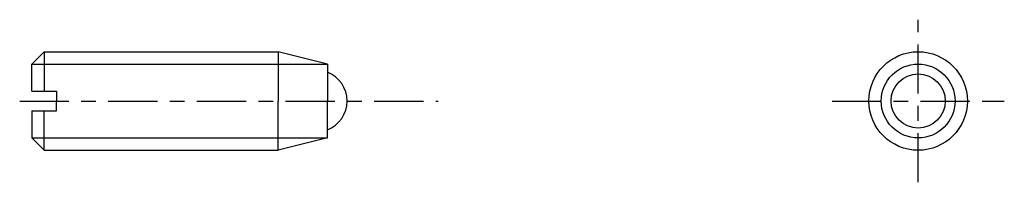
# Model space of a CAD drawing. Extents: x 79.5 to 119.5, y 99.2 to 105.8.
import ezdxf

# ---------------------------------------------------------------- set-up
doc = ezdxf.new("R2010")
doc.units = 0
doc.header["$MEASUREMENT"] = 0
doc.linetypes.add('ITTEN', pattern=[3.6, 2, -0.5, 0.6, -0.5])
doc.layers.get('0').update_dxf_attribs({"linetype": 'CONTINUOUS'})
doc.layers.add('1', color=1, linetype='ITTEN')

msp = doc.modelspace()

# ---------------------------------------------------------------- linework, layer by layer
for p, q in [((80, 104), (80.5, 104.5)), ((80.5, 104.5), (90, 104.5)), ((80.5, 104.5), (80.5, 102.9)), ((92, 104), (90, 104.5)), ((90, 104.5), (90, 102.5)), ((80, 102.9), (80, 104)), ((80, 104), (92, 104)), ((92, 104), (92, 102.5)), ((80, 102.9), (81, 102.9)), ((81, 102.9), (81, 102.5)), ((81, 102.1), (81, 102.5)), ((90, 100.5), (90, 102.5)), ((92, 101), (92, 102.5)), ((80, 102.1), (80, 101)), ((80, 102.1), (81, 102.1)), ((80.5, 100.5), (80.5, 102.1)), ((80, 101), (92, 101)), ((80, 101), (80.5, 100.5)), ((92, 101), (90, 100.5)), ((80.5, 100.5), (90, 100.5))]:
    msp.add_line(p, q)
for radius in [2, 1.5, 1.1]:
    msp.add_circle((116, 102.5), radius)
msp.add_arc((91.55, 102.5), 1.25, 291.1002, 68.8998)
at = {"layer": '1'}
for p, q in [((116, 99.2), (116, 105.8)), ((79.5, 102.5), (96.5, 102.5)), ((112.5, 102.5), (119, 102.5)), ((119, 102.5), (119.5, 102.5))]:
    msp.add_line(p, q, dxfattribs=at)

doc.saveas('drawing.dxf')
